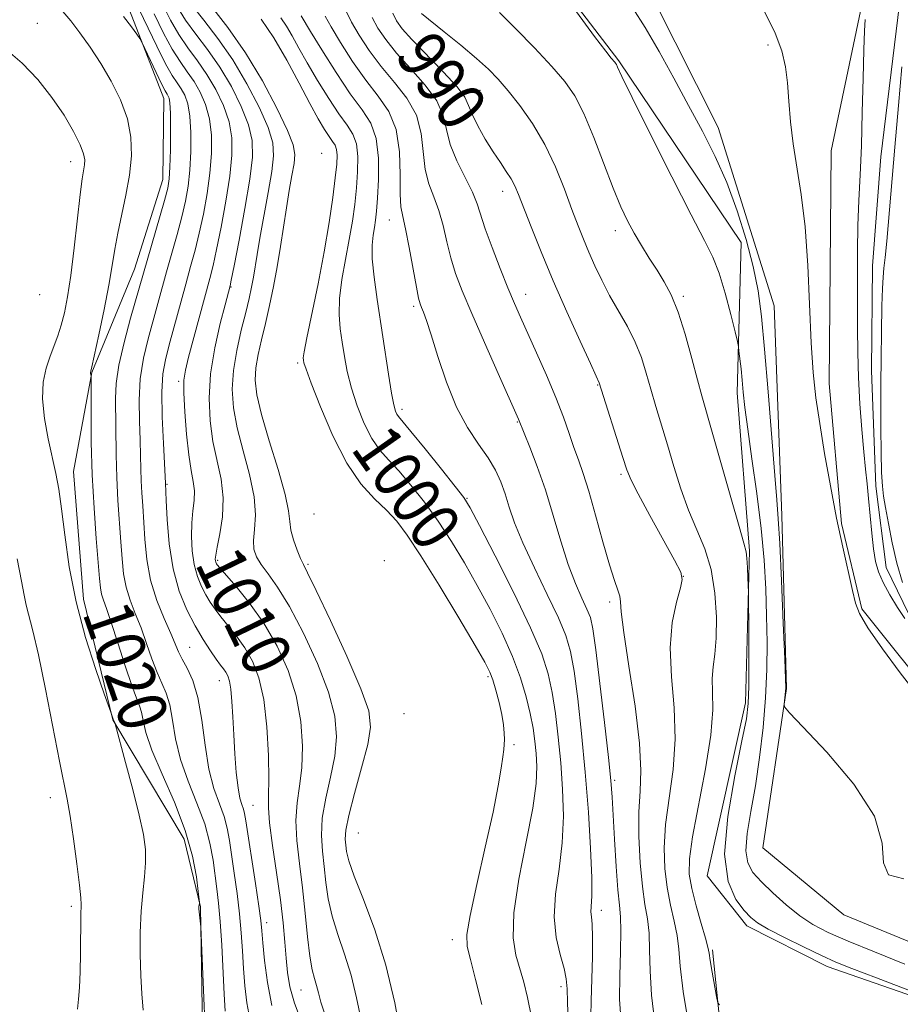
# Model space of a CAD drawing. Extents: x 2107300 to 2110200, y 352300 to 355200.
# Drawn here: x 2108504 to 2108648, y 354589 to 354751 of the extents above; entities that cross this region are included whole.
import ezdxf
from ezdxf.enums import TextEntityAlignment as Align

# ---------------------------------------------------------------- set-up
doc = ezdxf.new("R2010")
doc.units = 0
doc.header["$MEASUREMENT"] = 0
doc.linetypes.add('rvrstm', pattern=[117.1, 50, -3.9, 0.5, -3.9, 0.5, -3.9, 0.5, -3.9, 50])
for name, color, linetype, lineweight in [('DTM HARD BREAKLINE', 7, 'Continuous', 0), ('DTM SPOT ELEVATION', 2, 'Continuous', 13), ('INDEX CONTOUR', 41, 'Continuous', 13), ('INDEX CONTOUR LABEL', 244, 'Continuous', 0), ('INTERMEDIATE CONTOUR', 44, 'Continuous', 0), ('STREAM - RIVER SINGLE LINE', 142, 'rvrstm', 0)]:
    doc.layers.add(name, color=color, linetype=linetype, lineweight=lineweight)
doc.styles.add('Style-ITALICS', font='ITALICS.shx')

msp = doc.modelspace()

# ---------------------------------------------------------------- linework, layer by layer
at = {"layer": 'DTM HARD BREAKLINE'}
for points in [[(2108523.441, 355000, 975.973), (2108526.454, 354996.593, 976.055), (2108542.509, 354964.772, 976.435), (2108552.566, 354934.143, 975.96), (2108564.958, 354907.372, 975.77), (2108559.849, 354886.086, 977.005), (2108546.427, 354871.35, 977.765), (2108543.251, 354848.761, 978.05), (2108556.304, 354817.672, 978.905), (2108571.534, 354796.13, 978.905), (2108591.329, 354786.1, 978.335), (2108612.819, 354783.437, 977.955), (2108631.244, 354773.911, 977.67), (2108641.591, 354752.507, 978.145), (2108636.797, 354729.603, 979.285), (2108636.491, 354691.369, 979.475), (2108638.477, 354668.38, 979.855), (2108641.843, 354654.375, 979.855), (2108655.036, 354637.929, 979.76), (2108678.839, 354620.147, 979.95)], [(2108533.681, 354582.385, 1020.325), (2108533.312, 354605.489, 1019.945), (2108530.617, 354616.574, 1020.895), (2108518.921, 354636.179, 1022.035), (2108514.127, 354655.973, 1021.465), (2108512.49, 354676.917, 1021.37), (2108515.496, 354693.206, 1019.945), (2108522.471, 354710.135, 1018.9), (2108527.115, 354724.875, 1018.71), (2108527.281, 354738.164, 1018.71), (2108521.277, 354753.674, 1017.57), (2108515.825, 354768.402, 1015.67), (2108508.478, 354784.407, 1014.055), (2108506.47, 354799.496, 1012.155), (2108505.924, 354819.407, 1009.59), (2108503.795, 354848.573, 1006.74), (2108506.074, 354872.016, 1002.465), (2108504.619, 354886.322, 1001.325)], [(2108667.336, 354584.859, 986.125), (2108636.134, 354595.661, 986.6), (2108622.938, 354602.347, 986.505), (2108616.477, 354610.574, 986.41), (2108622.747, 354638.941, 986.41), (2108623.418, 354663.901, 985.84), (2108621.35, 354689.87, 984.51), (2108622.028, 354714.558, 982.895), (2108601.962, 354744.371, 983.845), (2108586.776, 354764.287, 983.94), (2108568.889, 354783.858, 983.275)], [(2108585.599, 354777.539, 980.52), (2108607.647, 354754.558, 981.09), (2108618.257, 354733.432, 981.28), (2108627.465, 354704.135, 980.995), (2108628.68, 354669.738, 981.66), (2108629.46, 354641.294, 981.945), (2108625.569, 354615.161, 982.42), (2108638.884, 354604.14, 982.04), (2108667.399, 354592.452, 982.23), (2108681.816, 354590.679, 982.705)], [(2108617.353, 354598.399, 987.74), (2108620.705, 354565.145, 988.69), (2108628.288, 354535.803, 989.26), (2108630.542, 354503.062, 990.78), (2108633.89, 354479.839, 990.875), (2108636.718, 354455.788, 990.305)]]:
    msp.add_polyline3d(points, dxfattribs=at)
at = {"layer": 'DTM SPOT ELEVATION'}
for p in [(2108506.53, 354750.54, 1021.3), (2108626.451, 354746.938, 980.33), (2108579.17, 354739.51, 988.9), (2108553.2, 354729.16, 1003.5), (2108512.033, 354727.836, 1022.605), (2108582.92, 354722.92, 990.6), (2108564.32, 354718.22, 996.8), (2108601.39, 354716.49, 986.5), (2108538.31, 354707.22, 1009.9), (2108506.92, 354705.96, 1023.5), (2108586.648, 354706.027, 991.35), (2108612.56, 354705.69, 985.7), (2108568.32, 354704.07, 996.3), (2108549.25, 354694.76, 1002.3), (2108529.75, 354691.73, 1012.3), (2108598.46, 354691.17, 990.1), (2108566.36, 354687.16, 997.6), (2108585.3, 354685.08, 994.1), (2108602.29, 354676.49, 990.3), (2108527.8, 354674.82, 1013.9), (2108577.06, 354672.54, 997.9), (2108551.93, 354669.96, 1004.6), (2108536.137, 354662.333, 1009.78), (2108550.97, 354661.7, 1005.75), (2108563.48, 354662.29, 1004.1), (2108612.529, 354659.728, 990.02), (2108600.477, 354655.526, 992.395), (2108531.54, 354648.06, 1015.1), (2108536.4, 354642.59, 1014.7), (2108580.49, 354643.26, 1002.3), (2108566.691, 354637.178, 1004.175), (2108584.75, 354632.07, 1001.8), (2108601.28, 354626.236, 993.725), (2108508.664, 354623.37, 1024.505), (2108541.941, 354622.12, 1013.01), (2108559.209, 354617.616, 1004.84), (2108512.134, 354605.572, 1024.315), (2108599.101, 354604.884, 995.435), (2108544.16, 354602.9, 1013.5), (2108574.623, 354600.065, 1002.56), (2108592.45, 354592.34, 998.5), (2108549.81, 354591.8, 1010.9)]:
    msp.add_point(p, dxfattribs=at)
at = {"layer": 'INDEX CONTOUR'}
for points in [[(2108534.163, 354584.041, 1020), (2108533.355, 354602.178, 1020), (2108533.063, 354605.142, 1020), (2108533.053, 354605.381, 1020), (2108533.064, 354605.543, 1020), (2108533.138, 354606.024, 1020), (2108533.143, 354606.167, 1020), (2108533.093, 354606.674, 1020), (2108532.947, 354607.976, 1020), (2108532.636, 354610.398, 1020), (2108531.99, 354613.815, 1020), (2108530.813, 354617.992, 1020), (2108529.029, 354622.639, 1020), (2108527.036, 354627.234, 1020), (2108525.353, 354631.199, 1020), (2108524.361, 354634.102, 1020), (2108523.89, 354636.081, 1020), (2108523.636, 354637.417, 1020), (2108523.328, 354638.446, 1020), (2108522.836, 354639.707, 1020), (2108522.067, 354641.795, 1020), (2108520.982, 354645.052, 1020), (2108519.771, 354648.816, 1020), (2108518.675, 354652.174, 1020), (2108517.886, 354654.44, 1020), (2108517.379, 354655.836, 1020), (2108517.076, 354656.809, 1020), (2108516.897, 354657.82, 1020), (2108516.752, 354659.368, 1020), (2108516.225, 354665.948, 1020), (2108515.859, 354670.94, 1020), (2108515.558, 354676.388, 1020), (2108515.402, 354681.739, 1020), (2108515.358, 354686.431, 1020), (2108515.375, 354691.788, 1020), (2108515.36, 354692.666, 1020), (2108515.288, 354693.051, 1020), (2108515.285, 354693.152, 1020), (2108515.351, 354693.419, 1020), (2108515.512, 354694.135, 1020), (2108516.641, 354699.36, 1020), (2108517.506, 354703.52, 1020), (2108518.291, 354707.557, 1020), (2108518.835, 354710.779, 1020), (2108519.253, 354713.455, 1020), (2108519.727, 354716.092, 1020), (2108521.087, 354722.315, 1020), (2108521.68, 354725.593, 1020), (2108521.993, 354728.745, 1020), (2108521.911, 354731.806, 1020), (2108521.332, 354734.86, 1020), (2108520.203, 354737.959, 1020), (2108518.675, 354741.025, 1020), (2108516.947, 354743.948, 1020), (2108515.202, 354746.624, 1020), (2108513.541, 354748.973, 1020), (2108512.05, 354750.92, 1020), (2108510.709, 354752.457, 1020)], [(2108553.792, 354587.685, 1010), (2108553.075, 354589.811, 1010), (2108552.664, 354591.352, 1010), (2108552.367, 354592.556, 1010), (2108552.026, 354593.696, 1010), (2108551.644, 354595.156, 1010), (2108551.259, 354597.346, 1010), (2108550.894, 354600.536, 1010), (2108550.517, 354604.427, 1010), (2108550.08, 354608.581, 1010), (2108549.572, 354612.61, 1010), (2108549.141, 354616.342, 1010), (2108548.971, 354619.657, 1010), (2108549.175, 354622.523, 1010), (2108549.583, 354625.26, 1010), (2108549.954, 354628.272, 1010), (2108550.066, 354631.858, 1010), (2108549.792, 354635.88, 1010), (2108549.022, 354640.095, 1010), (2108547.688, 354644.278, 1010), (2108545.876, 354648.293, 1010), (2108543.713, 354652.021, 1010), (2108541.365, 354655.335, 1010), (2108539.151, 354658.065, 1010), (2108536.061, 354661.601, 1010), (2108535.943, 354661.772, 1010), (2108535.872, 354661.91, 1010), (2108535.807, 354662.073, 1010), (2108535.755, 354662.266, 1010), (2108535.736, 354662.547, 1010), (2108535.815, 354663.184, 1010), (2108536.068, 354664.499, 1010), (2108536.514, 354666.698, 1010), (2108536.937, 354669.525, 1010), (2108537.063, 354672.609, 1010), (2108536.709, 354675.658, 1010), (2108535.367, 354681.884, 1010), (2108534.886, 354685.285, 1010), (2108534.729, 354688.966, 1010), (2108534.984, 354692.968, 1010), (2108535.675, 354697.22, 1010), (2108536.567, 354701.214, 1010), (2108537.364, 354704.33, 1010), (2108538.167, 354707.405, 1010), (2108538.354, 354708.336, 1010), (2108538.82, 354710.71, 1010), (2108539.638, 354714.944, 1010), (2108540.599, 354720.112, 1010), (2108541.419, 354724.957, 1010), (2108541.854, 354728.551, 1010), (2108541.802, 354731.285, 1010), (2108541.197, 354733.879, 1010), (2108540.015, 354736.879, 1010), (2108538.386, 354740.137, 1010), (2108536.485, 354743.33, 1010), (2108534.482, 354746.201, 1010), (2108532.55, 354748.753, 1010), (2108530.859, 354751.054, 1010), (2108529.526, 354753.176, 1010)], [(2108613.476, 354585.606, 990), (2108612.539, 354591.598, 990), (2108612.043, 354595.753, 990), (2108611.804, 354598.521, 990), (2108611.545, 354600.744, 990), (2108611.062, 354603.115, 990), (2108610.451, 354605.754, 990), (2108609.879, 354608.634, 990), (2108609.499, 354611.751, 990), (2108609.397, 354615.178, 990), (2108609.642, 354619.01, 990), (2108610.873, 354628.004, 990), (2108611.209, 354632.995, 990), (2108611.011, 354638.152, 990), (2108610.59, 354643.236, 990), (2108610.392, 354647.979, 990), (2108610.732, 354652.129, 990), (2108611.399, 354655.482, 990), (2108612.052, 354657.848, 990), (2108612.371, 354659.232, 990), (2108612.125, 354660.416, 990), (2108611.104, 354662.375, 990), (2108607.03, 354669.733, 990), (2108605.117, 354673.251, 990), (2108603.959, 354675.524, 990), (2108603.278, 354677.195, 990), (2108602.615, 354679.254, 990), (2108598.755, 354691.503, 990), (2108598.247, 354692.573, 990), (2108597.283, 354694.655, 990), (2108595.588, 354698.361, 990), (2108593.433, 354703.155, 990), (2108591.195, 354708.268, 990), (2108589.199, 354713.024, 990), (2108587.552, 354717.104, 990), (2108585.477, 354722.431, 990), (2108584.875, 354723.868, 990), (2108584.277, 354725.009, 990), (2108583.498, 354726.22, 990), (2108582.516, 354727.654, 990), (2108581.35, 354729.412, 990), (2108580.054, 354731.52, 990), (2108578.819, 354733.703, 990), (2108577.87, 354735.615, 990), (2108577.3, 354737.049, 990), (2108576.669, 354738.376, 990), (2108575.406, 354740.108, 990), (2108573.156, 354742.572, 990), (2108568.014, 354747.852, 990), (2108566.423, 354749.635, 990), (2108565.5, 354750.951, 990), (2108564.885, 354752.216, 990)], [(2108650.786, 354640.424, 980), (2108648.12, 354643.904, 980), (2108645.224, 354647.847, 980), (2108642.825, 354651.296, 980), (2108641.445, 354653.604, 980), (2108640.777, 354655.345, 980), (2108640.303, 354657.399, 980), (2108638.705, 354664.499, 980), (2108637.693, 354669.29, 980), (2108636.677, 354674.571, 980), (2108635.73, 354679.908, 980), (2108634.92, 354684.826, 980), (2108634.296, 354689.059, 980), (2108633.836, 354693.196, 980), (2108633.501, 354698.04, 980), (2108632.947, 354710.762, 980), (2108632.518, 354717.095, 980), (2108631.883, 354722.401, 980), (2108630.537, 354730.72, 980), (2108630.118, 354734.37, 980), (2108629.85, 354737.752, 980), (2108629.627, 354740.768, 980), (2108629.323, 354743.405, 980), (2108628.731, 354745.987, 980), (2108627.624, 354748.921, 980), (2108625.886, 354752.446, 980)], [(2108587.642, 354587.339, 1000), (2108586.972, 354590.569, 1000), (2108586.356, 354593.083, 1000), (2108585.054, 354597.513, 1000), (2108584.615, 354600.387, 1000), (2108584.724, 354604.46, 1000), (2108585.566, 354610.014, 1000), (2108586.775, 354616.152, 1000), (2108587.848, 354621.682, 1000), (2108588.397, 354625.708, 1000), (2108588.509, 354628.511, 1000), (2108588.385, 354630.67, 1000), (2108588.183, 354632.693, 1000), (2108587.887, 354634.811, 1000), (2108587.434, 354637.186, 1000), (2108586.764, 354639.946, 1000), (2108585.807, 354643.092, 1000), (2108584.497, 354646.593, 1000), (2108582.8, 354650.392, 1000), (2108580.828, 354654.334, 1000), (2108578.73, 354658.24, 1000), (2108576.622, 354661.96, 1000), (2108574.495, 354665.477, 1000), (2108572.306, 354668.803, 1000), (2108570.047, 354671.924, 1000), (2108567.841, 354674.72, 1000), (2108565.843, 354677.04, 1000), (2108564.164, 354678.835, 1000), (2108562.732, 354680.454, 1000), (2108561.428, 354682.345, 1000), (2108560.171, 354684.827, 1000), (2108559.021, 354687.699, 1000), (2108558.077, 354690.626, 1000), (2108557.404, 354693.341, 1000), (2108556.934, 354695.832, 1000), (2108556.569, 354698.154, 1000), (2108556.248, 354700.387, 1000), (2108556.057, 354702.717, 1000), (2108556.122, 354705.357, 1000), (2108556.517, 354708.439, 1000), (2108557.115, 354711.757, 1000), (2108557.738, 354715.025, 1000), (2108558.242, 354718.021, 1000), (2108558.622, 354720.803, 1000), (2108558.905, 354723.492, 1000), (2108559.097, 354726.157, 1000), (2108559.125, 354728.64, 1000), (2108558.892, 354730.727, 1000), (2108558.318, 354732.321, 1000), (2108557.372, 354733.795, 1000), (2108556.041, 354735.64, 1000), (2108554.356, 354738.186, 1000), (2108552.534, 354741.129, 1000), (2108550.839, 354744.009, 1000), (2108549.47, 354746.451, 1000), (2108548.373, 354748.442, 1000), (2108547.428, 354750.056, 1000), (2108546.505, 354751.415, 1000)]]:
    msp.add_polyline3d(points, dxfattribs=at)
at = {"layer": 'INTERMEDIATE CONTOUR'}
for points in [[(2108541.426, 354587.104, 1016), (2108540.933, 354589.716, 1016), (2108540.607, 354592.499, 1016), (2108540.387, 354595.359, 1016), (2108540.209, 354598.233, 1016), (2108540.01, 354601.188, 1016), (2108539.725, 354604.325, 1016), (2108539.315, 354607.674, 1016), (2108538.847, 354610.988, 1016), (2108538.07, 354616.354, 1016), (2108537.709, 354618.375, 1016), (2108537.187, 354620.299, 1016), (2108536.414, 354622.403, 1016), (2108535.523, 354624.925, 1016), (2108534.701, 354628.097, 1016), (2108534.077, 354632.001, 1016), (2108533.536, 354636.136, 1016), (2108532.904, 354639.852, 1016), (2108532.067, 354642.652, 1016), (2108531.148, 354644.652, 1016), (2108530.332, 354646.118, 1016), (2108529.731, 354647.33, 1016), (2108528.439, 354650.364, 1016), (2108527.362, 354652.791, 1016), (2108526.159, 354655.778, 1016), (2108525.128, 354659.093, 1016), (2108524.491, 354662.508, 1016), (2108524.165, 354665.809, 1016), (2108523.834, 354671.29, 1016), (2108523.691, 354673.438, 1016), (2108523.586, 354675.406, 1016), (2108523.528, 354677.374, 1016), (2108523.484, 354679.543, 1016), (2108523.408, 354682.114, 1016), (2108523.288, 354685.211, 1016), (2108523.244, 354688.652, 1016), (2108523.433, 354692.172, 1016), (2108523.958, 354695.55, 1016), (2108524.707, 354698.715, 1016), (2108527.754, 354709.713, 1016), (2108529.483, 354715.847, 1016), (2108530.262, 354718.769, 1016), (2108530.865, 354721.338, 1016), (2108531.298, 354723.782, 1016), (2108531.585, 354726.426, 1016), (2108531.744, 354729.466, 1016), (2108531.756, 354732.577, 1016), (2108531.592, 354735.305, 1016), (2108531.237, 354737.312, 1016), (2108530.736, 354738.721, 1016), (2108530.145, 354739.771, 1016), (2108529.492, 354740.728, 1016), (2108528.684, 354741.969, 1016), (2108527.596, 354743.896, 1016), (2108526.147, 354746.782, 1016), (2108522.55, 354754.273, 1016)], [(2108549.986, 354586.345, 1012), (2108548.749, 354589.65, 1012), (2108548.001, 354592.341, 1012), (2108547.612, 354594.682, 1012), (2108547.395, 354597.022, 1012), (2108547.182, 354599.681, 1012), (2108546.883, 354602.838, 1012), (2108546.427, 354606.643, 1012), (2108545.79, 354611.089, 1012), (2108545.127, 354615.553, 1012), (2108544.64, 354619.257, 1012), (2108544.466, 354621.732, 1012), (2108544.496, 354623.741, 1012), (2108544.555, 354626.355, 1012), (2108544.489, 354630.31, 1012), (2108544.225, 354635.004, 1012), (2108543.708, 354639.501, 1012), (2108542.901, 354643.069, 1012), (2108541.846, 354645.805, 1012), (2108540.601, 354648.008, 1012), (2108539.24, 354649.929, 1012), (2108537.885, 354651.617, 1012), (2108536.673, 354653.072, 1012), (2108535.699, 354654.315, 1012), (2108534.902, 354655.468, 1012), (2108534.181, 354656.676, 1012), (2108533.465, 354658.068, 1012), (2108532.805, 354659.711, 1012), (2108532.281, 354661.656, 1012), (2108531.957, 354663.908, 1012), (2108531.829, 354666.279, 1012), (2108531.877, 354668.533, 1012), (2108532.06, 354670.49, 1012), (2108532.253, 354672.194, 1012), (2108532.313, 354673.743, 1012), (2108532.137, 354675.28, 1012), (2108531.792, 354677.131, 1012), (2108531.386, 354679.665, 1012), (2108531.018, 354683.059, 1012), (2108530.736, 354686.714, 1012), (2108530.579, 354689.839, 1012), (2108530.589, 354691.925, 1012), (2108530.831, 354693.59, 1012), (2108531.372, 354695.731, 1012), (2108534.832, 354708.62, 1012), (2108535.378, 354710.769, 1012), (2108535.967, 354713.396, 1012), (2108536.714, 354717.075, 1012), (2108537.498, 354721.335, 1012), (2108538.141, 354725.447, 1012), (2108538.484, 354728.856, 1012), (2108538.453, 354731.716, 1012), (2108537.995, 354734.354, 1012), (2108537.089, 354737.023, 1012), (2108535.836, 354739.665, 1012), (2108534.372, 354742.144, 1012), (2108532.819, 354744.377, 1012), (2108531.261, 354746.492, 1012), (2108529.771, 354748.668, 1012), (2108528.397, 354751.05, 1012), (2108527.078, 354753.646, 1012)], [(2108559.655, 354586.895, 1008), (2108558.923, 354590.545, 1008), (2108558.048, 354594.235, 1008), (2108556.967, 354597.695, 1008), (2108555.845, 354600.909, 1008), (2108554.898, 354603.923, 1008), (2108554.282, 354606.777, 1008), (2108553.907, 354609.492, 1008), (2108553.618, 354612.083, 1008), (2108553.321, 354614.594, 1008), (2108553.151, 354617.188, 1008), (2108553.302, 354620.056, 1008), (2108553.884, 354623.314, 1008), (2108554.671, 354626.779, 1008), (2108555.353, 354630.19, 1008), (2108555.644, 354633.406, 1008), (2108555.358, 354636.756, 1008), (2108554.336, 354640.689, 1008), (2108552.515, 354645.442, 1008), (2108550.235, 354650.414, 1008), (2108547.933, 354654.797, 1008), (2108545.975, 354657.979, 1008), (2108544.424, 354660.145, 1008), (2108543.271, 354661.677, 1008), (2108542.503, 354662.933, 1008), (2108542.092, 354664.165, 1008), (2108542.009, 354665.601, 1008), (2108542.174, 354667.446, 1008), (2108542.317, 354669.818, 1008), (2108542.118, 354672.81, 1008), (2108541.372, 354676.431, 1008), (2108540.328, 354680.339, 1008), (2108539.347, 354684.103, 1008), (2108538.729, 354687.416, 1008), (2108538.522, 354690.459, 1008), (2108538.716, 354693.533, 1008), (2108539.266, 354696.833, 1008), (2108540.004, 354700.119, 1008), (2108540.733, 354703.045, 1008), (2108541.296, 354705.362, 1008), (2108541.706, 354707.216, 1008), (2108542.018, 354708.85, 1008), (2108542.616, 354712.552, 1008), (2108543.081, 354715.274, 1008), (2108544.445, 354722.725, 1008), (2108545.032, 354726.188, 1008), (2108545.323, 354728.756, 1008), (2108545.163, 354730.918, 1008), (2108544.399, 354733.403, 1008), (2108542.94, 354736.734, 1008), (2108540.937, 354740.609, 1008), (2108538.598, 354744.517, 1008), (2108536.145, 354748.026, 1008), (2108533.838, 354751.015, 1008), (2108531.947, 354753.439, 1008)], [(2108566.235, 354583.978, 1006), (2108565.182, 354589.738, 1006), (2108563.729, 354595.914, 1006), (2108561.908, 354601.695, 1006), (2108560.046, 354606.663, 1006), (2108558.537, 354610.5, 1006), (2108557.67, 354613.018, 1006), (2108557.296, 354614.556, 1006), (2108557.157, 354615.585, 1006), (2108557.07, 354616.579, 1006), (2108557.161, 354618.035, 1006), (2108557.633, 354620.456, 1006), (2108558.593, 354624.105, 1006), (2108559.759, 354628.297, 1006), (2108560.752, 354632.107, 1006), (2108561.221, 354634.954, 1006), (2108560.924, 354637.633, 1006), (2108559.649, 354641.283, 1006), (2108557.347, 354646.599, 1006), (2108554.634, 354652.49, 1006), (2108552.29, 354657.42, 1006), (2108550.892, 354660.282, 1006), (2108550.192, 354661.685, 1006), (2108549.737, 354662.67, 1006), (2108549.18, 354664.047, 1006), (2108548.595, 354665.714, 1006), (2108548.166, 354667.338, 1006), (2108547.983, 354668.755, 1006), (2108547.782, 354670.476, 1006), (2108547.21, 354673.177, 1006), (2108546.046, 354677.254, 1006), (2108544.603, 354681.973, 1006), (2108543.328, 354686.322, 1006), (2108542.57, 354689.542, 1006), (2108542.305, 354691.912, 1006), (2108542.412, 354693.964, 1006), (2108542.778, 354696.146, 1006), (2108543.32, 354698.565, 1006), (2108543.964, 354701.24, 1006), (2108544.641, 354704.174, 1006), (2108545.306, 354707.308, 1006), (2108545.92, 354710.566, 1006), (2108546.459, 354713.867, 1006), (2108547.417, 354720.218, 1006), (2108547.894, 354723.067, 1006), (2108548.33, 354725.539, 1006), (2108548.662, 354727.509, 1006), (2108548.798, 354728.988, 1006), (2108548.525, 354730.555, 1006), (2108547.601, 354732.928, 1006), (2108545.866, 354736.59, 1006), (2108543.487, 354741.081, 1006), (2108540.712, 354745.703, 1006), (2108537.809, 354749.85, 1006), (2108535.127, 354753.276, 1006)], [(2108602.262, 354587.207, 994), (2108602.087, 354590.309, 994), (2108602.109, 354594.13, 994), (2108602.211, 354598.145, 994), (2108602.279, 354601.549, 994), (2108602.222, 354603.842, 994), (2108602.055, 354605.741, 994), (2108601.815, 354608.272, 994), (2108601.542, 354612.113, 994), (2108601.275, 354616.562, 994), (2108600.878, 354623.485, 994), (2108600.658, 354626.201, 994), (2108600.265, 354630.011, 994), (2108599.623, 354635.715, 994), (2108598.868, 354642.153, 994), (2108598.188, 354647.678, 994), (2108597.706, 354651.086, 994), (2108597.288, 354652.968, 994), (2108596.733, 354654.361, 994), (2108595.892, 354656.142, 994), (2108594.825, 354658.553, 994), (2108593.641, 354661.675, 994), (2108592.429, 354665.509, 994), (2108591.19, 354669.73, 994), (2108589.904, 354673.935, 994), (2108588.582, 354677.747, 994), (2108587.368, 354680.912, 994), (2108585.477, 354685.561, 994), (2108582.141, 354693.059, 994), (2108579.914, 354698.1, 994), (2108577.817, 354702.906, 994), (2108576.259, 354706.609, 994), (2108575.178, 354709.464, 994), (2108574.4, 354712.004, 994), (2108573.76, 354714.642, 994), (2108573.143, 354717.306, 994), (2108572.446, 354719.802, 994), (2108571.616, 354722.019, 994), (2108570.799, 354724.17, 994), (2108570.192, 354726.55, 994), (2108569.551, 354732.41, 994), (2108568.753, 354735.432, 994), (2108567.197, 354738.215, 994), (2108565.133, 354740.828, 994), (2108562.953, 354743.412, 994), (2108560.99, 354746.044, 994), (2108559.359, 354748.553, 994), (2108558.121, 354750.708, 994), (2108557.25, 354752.399, 994)], [(2108650.369, 354591.487, 986), (2108644.257, 354593.793, 986), (2108640.203, 354595.342, 986), (2108637.562, 354596.413, 986), (2108635.192, 354597.479, 986), (2108632.255, 354598.882, 986), (2108629.119, 354600.435, 986), (2108626.454, 354601.818, 986), (2108624.729, 354602.829, 986), (2108623.603, 354603.727, 986), (2108622.534, 354604.887, 986), (2108621.167, 354606.699, 986), (2108619.902, 354609.615, 986), (2108619.324, 354614.102, 986), (2108619.821, 354620.294, 986), (2108620.971, 354627.001, 986), (2108622.154, 354632.699, 986), (2108622.881, 354636.352, 986), (2108623.199, 354638.874, 986), (2108623.287, 354641.67, 986), (2108623.297, 354645.705, 986), (2108623.278, 354650.199, 986), (2108623.219, 354657.123, 986), (2108623.142, 354659.476, 986), (2108623.07, 354661.193, 986), (2108622.982, 354662.702, 986), (2108622.846, 354663.77, 986), (2108622.483, 354665.17, 986), (2108621.681, 354667.93, 986), (2108620.329, 354672.658, 986), (2108617.282, 354683.379, 986), (2108615.557, 354689.368, 986), (2108614.84, 354691.999, 986), (2108613.913, 354695.514, 986), (2108612.821, 354699.472, 986), (2108611.669, 354703.126, 986), (2108610.538, 354705.923, 986), (2108609.406, 354708.073, 986), (2108608.223, 354709.98, 986), (2108606.963, 354711.966, 986), (2108605.687, 354714.023, 986), (2108604.48, 354716.061, 986), (2108603.384, 354718.077, 986), (2108602.283, 354720.402, 986), (2108601.022, 354723.452, 986), (2108597.837, 354731.785, 986), (2108596.215, 354735.692, 986), (2108594.723, 354738.617, 986), (2108593.088, 354740.982, 986), (2108590.95, 354743.451, 986), (2108588.116, 354746.473, 986), (2108585.053, 354749.636, 986), (2108582.397, 354752.31, 986)], [(2108648.91, 354596.074, 984), (2108643.907, 354598.068, 984), (2108639.571, 354599.848, 984), (2108636.307, 354601.281, 984), (2108633.818, 354602.574, 984), (2108631.632, 354604.019, 984), (2108629.394, 354605.811, 984), (2108627.221, 354607.762, 984), (2108625.343, 354609.586, 984), (2108623.956, 354611.118, 984), (2108623.109, 354612.675, 984), (2108622.813, 354614.693, 984), (2108623.043, 354617.516, 984), (2108623.627, 354621.101, 984), (2108624.358, 354625.311, 984), (2108625.051, 354629.99, 984), (2108625.628, 354634.898, 984), (2108626.034, 354639.774, 984), (2108626.235, 354644.42, 984), (2108626.271, 354648.88, 984), (2108626.199, 354653.261, 984), (2108626.056, 354657.69, 984), (2108625.786, 354662.379, 984), (2108625.312, 354667.562, 984), (2108624.601, 354673.306, 984), (2108623.801, 354679.011, 984), (2108623.103, 354683.913, 984), (2108622.649, 354687.461, 984), (2108622.383, 354689.964, 984), (2108622.196, 354691.949, 984), (2108622.005, 354693.816, 984), (2108621.676, 354696.712, 984), (2108621.577, 354697.466, 984), (2108621.407, 354698.293, 984), (2108621.02, 354699.899, 984), (2108620.318, 354702.736, 984), (2108619.4, 354706.221, 984), (2108618.41, 354709.512, 984), (2108617.397, 354712.112, 984), (2108616.02, 354714.892, 984), (2108613.839, 354719.068, 984), (2108610.641, 354725.345, 984), (2108607.111, 354732.384, 984), (2108604.157, 354738.334, 984), (2108602.455, 354741.81, 984), (2108601.749, 354743.298, 984), (2108601.549, 354743.747, 984), (2108601.439, 354743.96, 984), (2108601.302, 354744.149, 984), (2108600.721, 354744.802, 984), (2108599.819, 354745.932, 984), (2108597.977, 354748.371, 984), (2108595.005, 354752.402, 984)], [(2108648.733, 354610.049, 982), (2108646.192, 354610.751, 982), (2108645.4, 354612.683, 982), (2108645.166, 354615.926, 982), (2108643.892, 354620.337, 982), (2108640.512, 354625.623, 982), (2108636.072, 354630.872, 982), (2108632.149, 354635.023, 982), (2108629.942, 354637.325, 982), (2108629.144, 354638.296, 982), (2108629.071, 354638.768, 982), (2108629.316, 354640.824, 982), (2108629.351, 354641.419, 982), (2108629.318, 354642.829, 982), (2108629.188, 354646.164, 982), (2108628.949, 354652.025, 982), (2108628.653, 354658.992, 982), (2108628.365, 354665.134, 982), (2108628.126, 354669.153, 982), (2108627.877, 354672.265, 982), (2108627.532, 354676.313, 982), (2108626.45, 354690, 982), (2108625.877, 354697.002, 982), (2108625.367, 354702.384, 982), (2108624.797, 354706.623, 982), (2108624.002, 354710.611, 982), (2108622.855, 354715.033, 982), (2108621.388, 354719.738, 982), (2108619.671, 354724.37, 982), (2108617.764, 354728.674, 982), (2108615.676, 354732.809, 982), (2108613.407, 354737.037, 982), (2108610.982, 354741.507, 982), (2108608.551, 354745.91, 982), (2108606.29, 354749.823, 982), (2108604.266, 354752.992, 982)], [(2108537.381, 354588.353, 1018), (2108537.208, 354591.152, 1018), (2108536.797, 354599.174, 1018), (2108536.554, 354603.06, 1018), (2108536.291, 354606.053, 1018), (2108536.01, 354608.426, 1018), (2108535.379, 354613.138, 1018), (2108534.866, 354615.949, 1018), (2108534.007, 354619.081, 1018), (2108532.724, 354622.502, 1018), (2108531.28, 354626.077, 1018), (2108530.027, 354629.648, 1018), (2108529.219, 354633.052, 1018), (2108528.713, 354636.108, 1018), (2108528.27, 354638.635, 1018), (2108527.697, 354640.549, 1018), (2108526.992, 354642.18, 1018), (2108526.199, 354643.956, 1018), (2108525.357, 354646.191, 1018), (2108524.475, 354648.722, 1018), (2108523.557, 354651.269, 1018), (2108522.624, 354653.616, 1018), (2108521.769, 354655.807, 1018), (2108521.102, 354657.951, 1018), (2108520.694, 354660.164, 1018), (2108520.458, 354662.588, 1018), (2108520.268, 354665.375, 1018), (2108519.775, 354672.209, 1018), (2108519.572, 354675.963, 1018), (2108519.466, 354679.706, 1018), (2108519.354, 354688.909, 1018), (2108519.462, 354691.405, 1018), (2108519.901, 354694.373, 1018), (2108520.777, 354698.141, 1018), (2108521.86, 354702.13, 1018), (2108527.409, 354721.455, 1018), (2108527.941, 354723.469, 1018), (2108528.197, 354725.006, 1018), (2108528.306, 354726.916, 1018), (2108528.374, 354729.771, 1018), (2108528.407, 354733.007, 1018), (2108528.39, 354735.78, 1018), (2108528.311, 354737.456, 1018), (2108528.185, 354738.249, 1018), (2108528.031, 354738.585, 1018), (2108527.845, 354738.869, 1018), (2108527.525, 354739.428, 1018), (2108526.946, 354740.567, 1018), (2108526.049, 354742.44, 1018), (2108523.714, 354747.434, 1018), (2108523.37, 354748.042, 1018), (2108522.881, 354748.739, 1018), (2108522.002, 354749.938, 1018), (2108520.695, 354751.626, 1018)], [(2108545.008, 354589.287, 1014), (2108544.29, 354593.04, 1014), (2108543.833, 354596.645, 1014), (2108543.565, 354599.565, 1014), (2108543.403, 354601.515, 1014), (2108543.224, 354603.203, 1014), (2108542.896, 354605.591, 1014), (2108542.338, 354609.295, 1014), (2108540.76, 354619.569, 1014), (2108540.552, 354620.8, 1014), (2108540.367, 354621.517, 1014), (2108540.109, 354622.248, 1014), (2108539.797, 354623.325, 1014), (2108539.48, 354625.031, 1014), (2108539.197, 354627.536, 1014), (2108538.959, 354630.564, 1014), (2108538.768, 354633.723, 1014), (2108538.62, 354636.664, 1014), (2108538.481, 354639.2, 1014), (2108538.316, 354641.186, 1014), (2108538.092, 354642.536, 1014), (2108537.813, 354643.401, 1014), (2108537.489, 354643.995, 1014), (2108537.116, 354644.523, 1014), (2108536.62, 354645.17, 1014), (2108535.913, 354646.115, 1014), (2108534.936, 354647.503, 1014), (2108533.743, 354649.336, 1014), (2108532.419, 354651.58, 1014), (2108531.058, 354654.222, 1014), (2108529.804, 354657.321, 1014), (2108528.81, 354660.954, 1014), (2108528.186, 354665.065, 1014), (2108527.859, 354669.056, 1014), (2108527.71, 354672.195, 1014), (2108527.591, 354675.043, 1014), (2108527.222, 354681.514, 1014), (2108527.027, 354685.898, 1014), (2108526.966, 354689.971, 1014), (2108527.138, 354692.958, 1014), (2108527.553, 354695.301, 1014), (2108528.196, 354697.748, 1014), (2108530.892, 354707.683, 1014), (2108531.704, 354710.612, 1014), (2108532.428, 354713.3, 1014), (2108533.115, 354716.083, 1014), (2108533.79, 354719.206, 1014), (2108534.398, 354722.559, 1014), (2108534.863, 354725.937, 1014), (2108535.114, 354729.161, 1014), (2108535.105, 354732.146, 1014), (2108534.794, 354734.83, 1014), (2108534.163, 354737.168, 1014), (2108533.286, 354739.193, 1014), (2108532.258, 354740.958, 1014), (2108531.155, 354742.553, 1014), (2108529.972, 354744.23, 1014), (2108528.684, 354746.282, 1014), (2108527.268, 354748.925, 1014), (2108525.715, 354752.078, 1014)], [(2108579.473, 354589.451, 1002), (2108578.458, 354593.55, 1002), (2108577.609, 354596.825, 1002), (2108577.097, 354598.971, 1002), (2108577.045, 354600.956, 1002), (2108577.559, 354604.07, 1002), (2108578.665, 354609.156, 1002), (2108580.052, 354615.27, 1002), (2108581.326, 354621.026, 1002), (2108582.183, 354625.324, 1002), (2108582.673, 354628.231, 1002), (2108582.932, 354630.104, 1002), (2108583.08, 354631.295, 1002), (2108583.154, 354632.134, 1002), (2108583.172, 354632.944, 1002), (2108583.14, 354633.999, 1002), (2108583.018, 354635.364, 1002), (2108582.751, 354637.053, 1002), (2108582.315, 354639.024, 1002), (2108581.79, 354641.019, 1002), (2108581.281, 354642.721, 1002), (2108580.801, 354644.02, 1002), (2108579.983, 354645.613, 1002), (2108578.367, 354648.403, 1002), (2108575.69, 354652.925, 1002), (2108572.489, 354658.256, 1002), (2108569.498, 354663.105, 1002), (2108567.255, 354666.505, 1002), (2108565.516, 354668.778, 1002), (2108563.835, 354670.568, 1002), (2108561.868, 354672.478, 1002), (2108559.651, 354674.937, 1002), (2108557.319, 354678.332, 1002), (2108555.024, 354682.807, 1002), (2108552.995, 354687.535, 1002), (2108551.477, 354691.446, 1002), (2108550.632, 354693.753, 1002), (2108550.292, 354694.797, 1002), (2108550.205, 354695.203, 1002), (2108550.185, 354695.595, 1002), (2108550.316, 354696.607, 1002), (2108550.748, 354698.873, 1002), (2108552.603, 354707.776, 1002), (2108553.624, 354713.027, 1002), (2108554.441, 354717.837, 1002), (2108555.036, 354721.933, 1002), (2108555.437, 354725.153, 1002), (2108555.666, 354727.406, 1002), (2108555.732, 354728.879, 1002), (2108555.64, 354729.831, 1002), (2108555.393, 354730.515, 1002), (2108554.988, 354731.147, 1002), (2108554.418, 354731.937, 1002), (2108553.662, 354733.095, 1002), (2108552.644, 354734.827, 1002), (2108551.276, 354737.337, 1002), (2108549.51, 354740.703, 1002), (2108547.476, 354744.488, 1002), (2108545.346, 354748.13, 1002), (2108543.273, 354751.191, 1002)], [(2108593.636, 354586.687, 998), (2108593.516, 354589.842, 998), (2108593.464, 354592.017, 998), (2108593.332, 354593.662, 998), (2108592.974, 354595.37, 998), (2108592.325, 354597.623, 998), (2108591.66, 354600.459, 998), (2108591.335, 354603.804, 998), (2108591.585, 354607.578, 998), (2108592.158, 354611.673, 998), (2108592.681, 354615.972, 998), (2108592.862, 354620.366, 998), (2108592.737, 354624.772, 998), (2108592.423, 354629.114, 998), (2108592.019, 354633.304, 998), (2108591.55, 354637.209, 998), (2108591.019, 354640.683, 998), (2108590.371, 354643.737, 998), (2108589.311, 354647.01, 998), (2108587.485, 354651.294, 998), (2108584.731, 354657.01, 998), (2108581.665, 354663.086, 998), (2108579.093, 354668.076, 998), (2108577.554, 354670.995, 998), (2108576.501, 354672.697, 998), (2108575.114, 354674.5, 998), (2108572.838, 354677.344, 998), (2108570.166, 354680.662, 998), (2108567.851, 354683.512, 998), (2108565.814, 354685.97, 998), (2108565.538, 354686.357, 998), (2108565.317, 354686.848, 998), (2108565.048, 354687.863, 998), (2108564.678, 354689.806, 998), (2108564.175, 354692.929, 998), (2108562.311, 354705.179, 998), (2108561.799, 354708.826, 998), (2108561.497, 354711.842, 998), (2108561.468, 354714.091, 998), (2108561.627, 354715.739, 998), (2108561.852, 354717.022, 998), (2108562.044, 354718.206, 998), (2108562.208, 354719.673, 998), (2108562.372, 354721.831, 998), (2108562.529, 354724.909, 998), (2108562.518, 354728.401, 998), (2108562.145, 354731.622, 998), (2108561.25, 354734.113, 998), (2108559.824, 354736.334, 998), (2108557.892, 354738.972, 998), (2108555.556, 354742.452, 998), (2108553.219, 354746.156, 998), (2108551.357, 354749.201, 998), (2108549.812, 354751.757, 998)], [(2108597.365, 354587.54, 996), (2108597.393, 354590.038, 996), (2108597.612, 354597.26, 996), (2108597.655, 354600.51, 996), (2108597.58, 354602.61, 996), (2108597.458, 354603.825, 996), (2108597.39, 354604.646, 996), (2108597.521, 354607.249, 996), (2108597.515, 354610.262, 996), (2108597.327, 354615.024, 996), (2108596.965, 354621.033, 996), (2108596.461, 354627.558, 996), (2108595.856, 354633.916, 996), (2108595.213, 354639.607, 996), (2108594.603, 354644.18, 996), (2108594.037, 354647.415, 996), (2108593.287, 354650.013, 996), (2108592.067, 354652.908, 996), (2108590.218, 354656.757, 996), (2108588.097, 354661.102, 996), (2108586.19, 354665.21, 996), (2108584.858, 354668.513, 996), (2108583.977, 354671.109, 996), (2108583.299, 354673.265, 996), (2108582.593, 354675.224, 996), (2108581.71, 354677.144, 996), (2108580.518, 354679.163, 996), (2108578.941, 354681.43, 996), (2108577.136, 354684.145, 996), (2108575.315, 354687.521, 996), (2108573.665, 354691.611, 996), (2108572.264, 354695.818, 996), (2108571.165, 354699.387, 996), (2108570.396, 354701.751, 996), (2108569.895, 354703.118, 996), (2108569.575, 354703.883, 996), (2108569.347, 354704.469, 996), (2108569.108, 354705.396, 996), (2108568.751, 354707.211, 996), (2108567.57, 354713.715, 996), (2108566.965, 354716.791, 996), (2108566.504, 354718.817, 996), (2108566.211, 354720.404, 996), (2108566.093, 354722.468, 996), (2108566.101, 354725.645, 996), (2108565.982, 354729.444, 996), (2108565.427, 354733.094, 996), (2108564.217, 354736.036, 996), (2108562.478, 354738.565, 996), (2108560.422, 354741.192, 996), (2108558.273, 354744.248, 996), (2108556.289, 354747.355, 996), (2108554.739, 354749.955, 996), (2108553.748, 354751.71, 996)], [(2108607.869, 354586.407, 992), (2108607.313, 354590.954, 992), (2108607.076, 354594.941, 992), (2108607.008, 354598.333, 992), (2108606.912, 354601.146, 992), (2108606.642, 354603.491, 992), (2108606.247, 354605.847, 992), (2108605.828, 354608.788, 992), (2108605.479, 354612.675, 992), (2108605.267, 354617.008, 992), (2108605.252, 354621.075, 992), (2108605.435, 354624.452, 992), (2108605.574, 354627.862, 992), (2108605.363, 354632.317, 992), (2108604.617, 354638.401, 992), (2108603.619, 354644.99, 992), (2108602.768, 354650.53, 992), (2108602.355, 354653.882, 992), (2108602.225, 354655.555, 992), (2108602.115, 354656.468, 992), (2108601.803, 354657.461, 992), (2108601.236, 354659.039, 992), (2108600.401, 354661.624, 992), (2108599.318, 354665.42, 992), (2108598.131, 354669.747, 992), (2108597.016, 354673.706, 992), (2108596.1, 354676.639, 992), (2108595.329, 354678.846, 992), (2108594.602, 354680.869, 992), (2108593.816, 354683.17, 992), (2108592.865, 354685.889, 992), (2108591.642, 354689.086, 992), (2108590.105, 354692.733, 992), (2108588.456, 354696.439, 992), (2108585.803, 354702.289, 992), (2108584.822, 354704.542, 992), (2108583.771, 354707.074, 992), (2108582.493, 354710.275, 992), (2108581.164, 354713.723, 992), (2108580.05, 354716.798, 992), (2108578.716, 354720.897, 992), (2108577.926, 354722.813, 992), (2108575.387, 354727.937, 992), (2108574.291, 354730.632, 992), (2108573.67, 354733.07, 992), (2108573.12, 354735.376, 992), (2108572.079, 354737.77, 992), (2108570.176, 354740.393, 992), (2108567.789, 354743.091, 992), (2108565.483, 354745.632, 992), (2108563.707, 354747.84, 992), (2108562.429, 354749.752, 992), (2108561.503, 354751.462, 992)], [(2108618.475, 354589.381, 988), (2108618.22, 354589.731, 988), (2108618.01, 354590.748, 988), (2108617.297, 354594.754, 988), (2108616.972, 354596.653, 988), (2108616.775, 354597.871, 988), (2108616.571, 354598.873, 988), (2108616.178, 354600.341, 988), (2108615.483, 354602.739, 988), (2108614.654, 354605.661, 988), (2108613.929, 354608.48, 988), (2108613.519, 354610.827, 988), (2108613.528, 354613.348, 988), (2108614.032, 354616.944, 988), (2108616.173, 354628.147, 988), (2108617.055, 354633.674, 988), (2108617.377, 354637.811, 988), (2108617.341, 354640.746, 988), (2108617.275, 354642.944, 988), (2108617.423, 354644.866, 988), (2108617.699, 354646.938, 988), (2108617.935, 354649.58, 988), (2108617.977, 354653.052, 988), (2108617.726, 354656.984, 988), (2108617.099, 354660.845, 988), (2108616.059, 354664.251, 988), (2108614.758, 354667.389, 988), (2108613.399, 354670.59, 988), (2108612.144, 354674.091, 988), (2108611.003, 354677.747, 988), (2108609.948, 354681.317, 988), (2108608.042, 354687.633, 988), (2108607.215, 354690.439, 988), (2108606.463, 354693.085, 988), (2108605.663, 354695.639, 988), (2108604.664, 354698.17, 988), (2108603.371, 354700.731, 988), (2108600.449, 354705.852, 988), (2108599.146, 354708.341, 988), (2108598.01, 354710.728, 988), (2108597.021, 354712.966, 988), (2108596.141, 354715.073, 988), (2108595.264, 354717.302, 988), (2108594.268, 354719.967, 988), (2108593.047, 354723.268, 988), (2108591.567, 354726.952, 988), (2108589.81, 354730.654, 988), (2108587.8, 354734.054, 988), (2108585.724, 354737.015, 988), (2108583.808, 354739.447, 988), (2108582.178, 354741.337, 988), (2108580.562, 354742.985, 988), (2108578.585, 354744.766, 988), (2108576.033, 354746.919, 988), (2108573.321, 354749.135, 988), (2108569.559, 354752.121, 988)], [(2108648.882, 354652.813, 978), (2108647.694, 354654.622, 978), (2108646.419, 354656.694, 978), (2108645.309, 354658.71, 978), (2108644.552, 354660.462, 978), (2108644.08, 354662.188, 978), (2108643.757, 354664.239, 978), (2108643.474, 354666.841, 978), (2108642.946, 354672.496, 978), (2108642.693, 354674.909, 978), (2108642.431, 354677.305, 978), (2108642.142, 354680.168, 978), (2108641.82, 354683.834, 978), (2108641.512, 354688.035, 978), (2108641.28, 354692.352, 978), (2108641.165, 354696.464, 978), (2108641.132, 354700.458, 978), (2108641.122, 354708.77, 978), (2108641.132, 354713.102, 978), (2108641.201, 354717.344, 978), (2108641.354, 354721.42, 978), (2108641.554, 354725.639, 978), (2108641.749, 354730.406, 978), (2108641.902, 354735.909, 978), (2108642.024, 354741.457, 978), (2108642.142, 354746.144, 978), (2108642.27, 354749.29, 978), (2108642.369, 354751.136, 978)], [(2108523.917, 354588.487, 1022), (2108523.697, 354591.201, 1022), (2108523.526, 354594.202, 1022), (2108523.433, 354597.646, 1022), (2108523.442, 354601.281, 1022), (2108523.578, 354604.753, 1022), (2108523.838, 354607.784, 1022), (2108524.122, 354610.402, 1022), (2108524.305, 354612.71, 1022), (2108524.271, 354614.876, 1022), (2108523.943, 354617.322, 1022), (2108523.252, 354620.536, 1022), (2108522.196, 354624.748, 1022), (2108521.023, 354629.17, 1022), (2108519.295, 354635.5, 1022), (2108519.235, 354635.668, 1022), (2108518.974, 354636.284, 1022), (2108518.604, 354637.451, 1022), (2108517.537, 354640.461, 1022), (2108516.156, 354644.428, 1022), (2108514.472, 354649.704, 1022), (2108512.91, 354655.554, 1022), (2108511.796, 354661.303, 1022), (2108511.059, 354666.521, 1022), (2108510.531, 354670.836, 1022), (2108510.061, 354674.048, 1022), (2108509.567, 354676.63, 1022), (2108508.304, 354682.307, 1022), (2108507.695, 354685.647, 1022), (2108507.385, 354688.848, 1022), (2108507.53, 354691.594, 1022), (2108508.013, 354693.9, 1022), (2108508.653, 354695.861, 1022), (2108509.903, 354699.235, 1022), (2108510.473, 354700.978, 1022), (2108511.005, 354703.012, 1022), (2108511.519, 354705.626, 1022), (2108512.04, 354709.135, 1022), (2108512.581, 354713.64, 1022), (2108513.553, 354722.413, 1022), (2108513.892, 354725.003, 1022), (2108514.274, 354727.315, 1022), (2108514.323, 354728.088, 1022), (2108514.145, 354729.089, 1022), (2108513.577, 354730.583, 1022), (2108512.497, 354732.752, 1022), (2108510.932, 354735.428, 1022), (2108508.944, 354738.354, 1022), (2108506.607, 354741.283, 1022), (2108504.036, 354743.993, 1022), (2108501.353, 354746.272, 1022)], [(2108648.406, 354743.365, 978), (2108647.822, 354737.052, 978), (2108647.219, 354730.178, 978), (2108645.91, 354714.734, 978), (2108645.658, 354712.055, 978), (2108645.46, 354710.31, 978), (2108645.308, 354708.861, 978), (2108645.198, 354706.972, 978), (2108645.125, 354704.127, 978), (2108644.949, 354691.209, 978), (2108644.929, 354687.927, 978), (2108644.94, 354684.058, 978), (2108644.986, 354680.112, 978), (2108645.072, 354676.792, 978), (2108645.204, 354674.555, 978), (2108645.413, 354672.884, 978), (2108645.732, 354671.02, 978), (2108646.192, 354668.395, 978), (2108646.803, 354665.212, 978), (2108647.573, 354661.868, 978), (2108648.482, 354658.73, 978)], [(2108513.138, 354588.656, 1024), (2108513.3, 354590.298, 1024), (2108513.477, 354592.205, 1024), (2108513.59, 354594.824, 1024), (2108513.644, 354597.793, 1024), (2108513.675, 354604.101, 1024), (2108513.715, 354605.858, 1024), (2108513.667, 354606.96, 1024), (2108513.457, 354609.054, 1024), (2108513.03, 354612.519, 1024), (2108512.477, 354616.627, 1024), (2108511.923, 354620.375, 1024), (2108511.444, 354623.13, 1024), (2108510.18, 354629.397, 1024), (2108507.895, 354641.196, 1024), (2108506.74, 354646.86, 1024), (2108505.832, 354650.779, 1024), (2108504.713, 354655.006, 1024), (2108504.38, 354656.666, 1024), (2108503.971, 354658.958, 1024), (2108503.255, 354662.597, 1024)]]:
    msp.add_polyline3d(points, dxfattribs=at)
at = {"layer": 'STREAM - RIVER SINGLE LINE'}
msp.add_polyline3d([(2108650.45, 354651.6, 977.74), (2108645.8, 354661.2, 977.27), (2108644.11, 354674.54, 977.51), (2108643.44, 354693.55, 977.24), (2108643.57, 354710.72, 977.24), (2108644.93, 354728.59, 977.21), (2108647.99, 354753.71, 977.21), (2108646.94, 354767.51, 975.54), (2108637.9, 354782.41, 974.64), (2108626.09, 354786.66, 974.64), (2108614.34, 354789.87, 974.64), (2108603.42, 354789.84, 974.64), (2108594.2, 354790.41, 974.64), (2108585.37, 354797.95, 974.64), (2108577.28, 354806.9, 974.64), (2108565.3, 354821.14, 974.37), (2108555.48, 354839.25, 973.63), (2108553.06, 354854.13, 972.8), (2108561.39, 354869.3, 972.8), (2108573.34, 354885.8, 972.8)], dxfattribs=at)

# ---------------------------------------------------------------- texts
at = {"layer": 'INDEX CONTOUR LABEL', "style": 'Style-ITALICS', "width": 0.875}
for s, rotation, p in [('990', 305.6, (2108568.31, 354747.548, 990)), ('1000', 305.1, (2108561.094, 354683.005, 1000)), ('1010', 295.9, (2108535.895, 354663.6, 1010)), ('1020', 289.1, (2108517.662, 354655.057, 1020))]:
    msp.add_text(s, height=8, rotation=rotation, dxfattribs=at).set_placement(p, align=Align.MIDDLE_LEFT)

doc.saveas('drawing.dxf')
